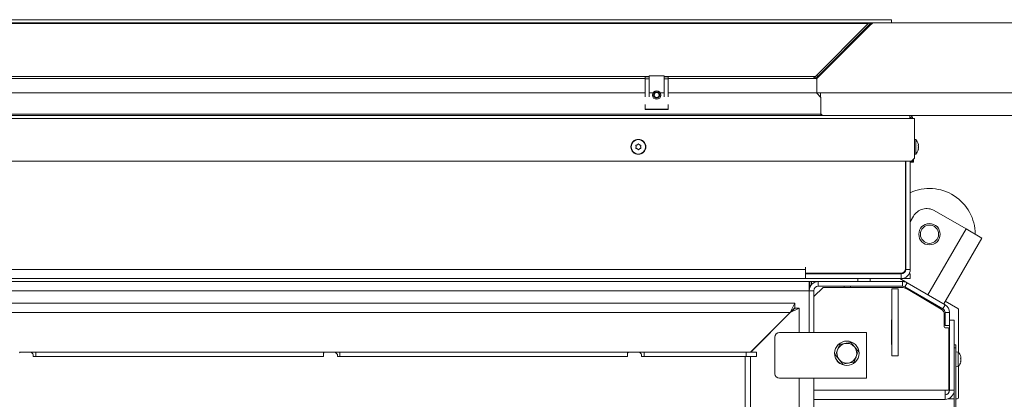
# Model space of a CAD drawing. Extents: x -4296 to -477, y 1710 to 4739.
# Drawn here: x -2875 to -2229, y 2618 to 2868 of the extents above; entities that cross this region are included whole.
import ezdxf

# ---------------------------------------------------------------- set-up
doc = ezdxf.new("R2010")
doc.units = 0
doc.header["$LTSCALE"] = 5
doc.layers.add('LAYER12', color=30, linetype='Continuous')
doc.layers.add('SLD-0', color=7, linetype='Continuous')
doc.styles.add('STANDARD-BrunnerGroßer Text', font='arial.ttf')
doc.dimstyles.new('STANDARD-Brunner-IIGroßer Text', dxfattribs={"dimscale": 5, "dimtxt": 8, "dimasz": 5, "dimexe": 3.175, "dimexo": 0, "dimgap": 0.762, "dimtad": 1, "dimdec": 0, "dimrnd": 1e-08, "dimtxsty": 'STANDARD-BrunnerGroßer Text', "dimblk": 'Filled-1', "dimcen": 0.09, "dimdle": 10, "dimclrd": 7, "dimclre": 7, "dimclrt": 7, "dimadec": 1, "dimazin": 2, "dimtfac": 0.666667, "dimtdec": 0, "dimtmove": 0, "dimatfit": 3, "dimldrblk": 'Filled-1', "dimfxl": 1, "dimtolj": 1, "dimlwd": 15, "dimlwe": 15, "dimarcsym": 0})

# ---------------------------------------------------------------- blocks, each defined once
blk = doc.blocks.new('Filled-1')
at = {"color": 0}
for p, q in [((0, 0), (-1, 0.167)), ((-1, 0.167), (-1, -0.167)), ((-1, 0), (0, 0)), ((-1, -0.167), (0, 0))]:
    blk.add_line(p, q, dxfattribs=at)
at = {"color": 0, "flags": 128}
blk.add_lwpolyline([(-1, -0.167), (0, 0), (-1, 0.167), (-1, -0.167)], dxfattribs=at)
at = {"color": 0}
blk.add_solid([(-1, -0.167), (0, 0), (-1, 0.167), (-1, -0.167)], dxfattribs=at)
blk = doc.blocks.new('*D47')
at = {"layer": 'Defpoints', "color": 0}
for p in [(-2303.12, 2865.63), (-2303.12, 2092.63), (-1907.04, 2092.63)]:
    blk.add_point(p, dxfattribs=at)
at = {"layer": 'LAYER12', "color": 7, "lineweight": 15}
for p, q in [((-2303.12, 2865.63), (-1891.16, 2865.63)), ((-1907.04, 2840.63), (-1907.04, 2117.63)), ((-2303.12, 2092.63), (-1891.16, 2092.63))]:
    blk.add_line(p, q, dxfattribs=at)
at = {"layer": 'LAYER12', "color": 7, "lineweight": 15, "xscale": 25, "yscale": 25, "zscale": 25}
for p, rotation in [((-1907.04, 2865.63), 90), ((-1907.04, 2092.63), 270)]:
    blk.add_blockref('Filled-1', p, dxfattribs=dict(at, rotation=rotation))
at = {"layer": 'LAYER12', "color": 7, "lineweight": 15, "insert": (-1951.72, 2482.32), "char_height": 40, "attachment_point": 2, "rotation": 90, "style": 'STANDARD-BrunnerGroßer Text'}
blk.add_mtext('\\A1;773', dxfattribs=at)
blk = doc.blocks.new('*D50')
at = {"layer": 'Defpoints', "color": 0}
for p in [(-2291.1, 2804.63), (-2292.8, 2153.63), (-2053.97, 2153.63)]:
    blk.add_point(p, dxfattribs=at)
at = {"layer": 'SLD-0', "color": 7, "lineweight": 15}
for p, q in [((-2291.1, 2804.63), (-2038.09, 2804.63)), ((-2053.97, 2779.63), (-2053.97, 2178.63)), ((-2292.8, 2153.63), (-2038.09, 2153.63))]:
    blk.add_line(p, q, dxfattribs=at)
at = {"layer": 'SLD-0', "color": 7, "lineweight": 15, "xscale": 25, "yscale": 25, "zscale": 25}
for p, rotation in [((-2053.97, 2804.63), 90), ((-2053.97, 2153.63), 270)]:
    blk.add_blockref('Filled-1', p, dxfattribs=dict(at, rotation=rotation))
at = {"layer": 'SLD-0', "color": 7, "lineweight": 15, "insert": (-2098.62, 2481.64), "char_height": 40, "attachment_point": 2, "rotation": 90, "style": 'STANDARD-BrunnerGroßer Text'}
blk.add_mtext('\\A1;651', dxfattribs=at)
blk = doc.blocks.new('*D78')
at = {"color": 7, "lineweight": 15}
for p, q in [((-2349.6, 2819.63), (-1963.9, 2819.63)), ((-1979.78, 2794.63), (-1979.78, 2163.63)), ((-2349.6, 2138.63), (-1963.9, 2138.63))]:
    blk.add_line(p, q, dxfattribs=at)
at = {"layer": 'Defpoints', "color": 0}
for p in [(-2349.6, 2819.63), (-2349.6, 2138.63), (-1979.78, 2138.63)]:
    blk.add_point(p, dxfattribs=at)
at = {"color": 7, "lineweight": 15, "xscale": 25, "yscale": 25, "zscale": 25}
for p, rotation in [((-1979.78, 2819.63), 90), ((-1979.78, 2138.63), 270)]:
    blk.add_blockref('Filled-1', p, dxfattribs=dict(at, rotation=rotation))
at = {"color": 7, "lineweight": 15, "insert": (-2004.01, 2480.12), "char_height": 40, "attachment_point": 5, "rotation": 90, "style": 'STANDARD-BrunnerGroßer Text'}
blk.add_mtext('\\A1;681', dxfattribs=at)

msp = doc.modelspace()

# ---------------------------------------------------------------- linework, layer by layer
at = {"color": 30, "linetype": 'Continuous', "lineweight": 15}
for p, q in [((-2303.15, 2867.63), (-2303.12, 2867.63)), ((-2303.12, 2865.63), (-2303.12, 2867.63)), ((-2316.88, 2865.05), (-2351.51, 2830.41)), ((-2316.88, 2865.05), (-2317.12, 2865.29)), ((-2316.88, 2865.05), (-2315.46, 2865.63)), ((-2303.15, 2865.63), (-2303.12, 2865.63)), ((-2352.06, 2829.41), (-2354.01, 2829.83)), ((-2352.1, 2828.99), (-2352.63, 2828.99)), ((-2351.51, 2830.41), (-2352.24, 2831.13)), ((-2352.1, 2819.33), (-2352.1, 2828.99))]:
    msp.add_line(p, q, dxfattribs=at)
at = {"color": 7, "linetype": 'Continuous', "lineweight": 15}
for p, q in [((-2464.6, 2830.15), (-2462.1, 2830.15)), ((-2464.6, 2828.87), (-2464.6, 2830.15)), ((-2464.6, 2828.87), (-2462.1, 2828.87)), ((-2464.6, 2816.94), (-2464.6, 2828.87)), ((-2462.1, 2828.87), (-2462.1, 2830.15)), ((-2462, 2830.02), (-2462.1, 2830.02)), ((-2462.1, 2816.94), (-2462.1, 2828.87)), ((-2462, 2830.65), (-2462, 2819.63)), ((-2452.2, 2830.65), (-2462, 2830.65)), ((-2452.2, 2819.63), (-2452.2, 2830.65)), ((-2452.1, 2830.02), (-2452.2, 2830.02)), ((-2452.1, 2830.15), (-2449.6, 2830.15)), ((-2452.1, 2830.15), (-2452.1, 2828.87)), ((-2449.6, 2828.87), (-2452.1, 2828.87)), ((-2452.1, 2828.87), (-2452.1, 2816.94)), ((-2449.6, 2830.15), (-2449.6, 2828.87)), ((-2449.6, 2828.87), (-2449.6, 2816.94)), ((-2974.6, 2819.63), (-2464.6, 2819.63)), ((-2462.1, 2819.63), (-2459.48, 2819.63)), ((-2454.72, 2819.63), (-2452.1, 2819.63)), ((-2449.6, 2819.63), (-2352.4, 2819.63)), ((-2349.4, 2816.63), (-2352.4, 2819.63)), ((-2351.6, 2819.63), (-2349.6, 2819.63)), ((-2351.6, 2818.83), (-2351.6, 2819.63)), ((-2349.6, 2819.63), (-2349.6, 2817.63)), ((-2349.6, 2816.83), (-2349.6, 2817.63)), ((-2349.4, 2816.63), (-2349.4, 2805.63)), ((-2464.6, 2808.81), (-2464.6, 2811.98)), ((-2464.6, 2808.81), (-2449.6, 2808.81)), ((-2464.6, 2808.81), (-2464.6, 2808.69)), ((-2464.6, 2808.69), (-2449.6, 2808.69)), ((-2449.6, 2811.98), (-2449.6, 2808.81)), ((-2449.6, 2808.69), (-2449.6, 2808.81)), ((-4073.1, 2804.63), (-2291.1, 2804.63)), ((-2291.1, 2802.63), (-4073.1, 2802.63)), ((-2349.4, 2805.63), (-4014.8, 2805.63)), ((-2349.4, 2804.63), (-2349.4, 2805.63)), ((-2291.1, 2804.63), (-2291.1, 2802.63)), ((-2288.1, 2802.63), (-2291.1, 2802.63)), ((-2288.1, 2802.63), (-2288.1, 2776.63)), ((-2470.6, 2784.13), (-2470.6, 2784.13)), ((-2469.85, 2785.43), (-2469.85, 2785.43)), ((-2469.85, 2782.83), (-2469.85, 2782.83)), ((-2468.35, 2785.43), (-2468.35, 2785.43)), ((-2468.35, 2782.83), (-2468.35, 2782.83)), ((-2467.6, 2784.13), (-2467.6, 2784.13)), ((-2287.17, 2788.89), (-2288.1, 2788.97)), ((-2287.17, 2779.37), (-2287.17, 2788.89)), ((-2285.46, 2785.43), (-2285.46, 2785.43)), ((-2285.46, 2784.13), (-2285.46, 2784.13)), ((-2285.46, 2782.83), (-2285.46, 2782.83)), ((-2290.1, 2774.63), (-2288.1, 2776.63)), ((-2288.1, 2779.29), (-2287.17, 2779.37)), ((-2285.55, 2782.29), (-2285.56, 2782.25)), ((-2290.1, 2774.63), (-4074.1, 2774.63)), ((-2293.85, 2774.63), (-2293.85, 2704.13)), ((-2293.8, 2774.63), (-2293.8, 2703.63)), ((-2290.8, 2774.63), (-2290.8, 2703.63)), ((-2288.8, 2774.13), (-2290.8, 2774.13)), ((-2289.1, 2774.63), (-2290.1, 2774.63)), ((-2289.1, 2775.63), (-2289.1, 2774.63)), ((-2288.8, 2775.93), (-2288.8, 2774.13)), ((-2290.8, 2734.96), (-2288.7, 2738.59)), ((-2254.26, 2730.25), (-2275.04, 2742.25)), ((-2279.26, 2686.95), (-2254.26, 2730.25)), ((-2243.87, 2724.25), (-2254.26, 2730.25)), ((-2268.87, 2680.95), (-2243.87, 2724.25)), ((-4004.6, 2703.63), (-2359.6, 2703.63)), ((-2359.5, 2705.13), (-2359.6, 2705.13)), ((-2359.6, 2705.13), (-2359.6, 2703.63)), ((-2359.6, 2703.63), (-2359.6, 2700.63)), ((-2359.6, 2700.63), (-2359.6, 2697.63)), ((-2296.8, 2700.63), (-2359.6, 2700.63)), ((-2359.5, 2701.13), (-2359.5, 2705.13)), ((-2296.85, 2701.13), (-2359.5, 2701.13)), ((-2358.3, 2700.63), (-2358.55, 2701.13)), ((-2350.3, 2700.63), (-2350.3, 2701.13)), ((-2344.3, 2700.63), (-2344.3, 2701.13)), ((-2337.06, 2701.13), (-2337.1, 2700.63)), ((-2327.1, 2700.63), (-2327.14, 2701.13)), ((-2296.8, 2700.63), (-2296.8, 2697.63)), ((-2293.8, 2703.63), (-2290.8, 2703.63)), ((-2291.6, 2700.63), (-2290.8, 2700.63)), ((-2290.8, 2700.63), (-2290.8, 2697.63)), ((-4007.1, 2695.63), (-2357.1, 2695.63)), ((-2359.6, 2697.63), (-4004.6, 2697.63)), ((-2296.8, 2697.63), (-2359.6, 2697.63)), ((-2357.1, 2695.63), (-2357.1, 2689.63)), ((-2357.1, 2695.63), (-2356.6, 2695.63)), ((-2356.6, 2692.63), (-2357.1, 2692.63)), ((-2356.85, 2692.63), (-2356.85, 2691.35)), ((-2356.6, 2695.63), (-2356.6, 2692.63)), ((-2356.6, 2695.63), (-2356.1, 2695.63)), ((-2356.6, 2692.63), (-2356.3, 2692.63)), ((-2356.1, 2695.63), (-2355.6, 2695.63)), ((-2351.1, 2695.63), (-2355.6, 2695.63)), ((-2355.6, 2695.63), (-2355.6, 2693.6)), ((-2351.1, 2692.63), (-2351.1, 2695.63)), ((-2351.1, 2695.63), (-2295.91, 2695.63)), ((-2351.1, 2692.63), (-2295.91, 2692.63)), ((-2334.2, 2692.63), (-2334.2, 2691.83)), ((-2330, 2691.83), (-2330, 2692.63)), ((-2325.1, 2695.63), (-2325.1, 2697.63)), ((-2317.1, 2695.63), (-2317.1, 2697.63)), ((-2292.91, 2694.83), (-2297.76, 2697.63)), ((-2296.8, 2697.63), (-2290.8, 2697.63)), ((-2295.91, 2695.63), (-2295.91, 2692.63)), ((-2295.91, 2695.63), (-2294.3, 2695.63)), ((-2294.41, 2692.23), (-2292.91, 2694.83)), ((-2292.91, 2694.83), (-2268, 2680.45)), ((-4007.1, 2689.63), (-2357.1, 2689.63)), ((-2357.1, 2689.63), (-2357.1, 2662.18)), ((-2357.1, 2689.63), (-2354.1, 2689.63)), ((-2354.1, 2689.63), (-2354.1, 2662.18)), ((-2354, 2685.83), (-2348, 2691.83)), ((-2354, 2685.83), (-2354, 2662.18)), ((-2296.34, 2691.83), (-2348, 2691.83)), ((-2298.8, 2690.93), (-2302.8, 2690.93)), ((-2302.8, 2690.93), (-2302.8, 2646.93)), ((-2298.8, 2690.93), (-2298.8, 2646.93)), ((-2294.41, 2692.23), (-2269.5, 2677.85)), ((-2270.46, 2677.49), (-2293.29, 2691)), ((-3997.6, 2681.38), (-2366.6, 2681.38)), ((-2366.6, 2681.38), (-2369.6, 2675.38)), ((-2366.6, 2678.38), (-2366.6, 2681.38)), ((-2268, 2680.45), (-2269.5, 2677.85)), ((-2267.86, 2682.69), (-2259.6, 2677.92)), ((-2369.6, 2675.38), (-3994.6, 2675.38)), ((-2369.6, 2675.38), (-2395.6, 2649.38)), ((-2395.46, 2649.38), (-2369.56, 2675.28)), ((-2366.6, 2678.38), (-2369.6, 2675.38)), ((-2369.56, 2675.28), (-2363.56, 2678.28)), ((-2369.56, 2675.28), (-2366.56, 2678.28)), ((-2366.56, 2678.28), (-2363.56, 2678.28)), ((-2363.56, 2678.28), (-2363.56, 2662.18)), ((-2268.5, 2665.83), (-2268.5, 2674.05)), ((-2268, 2675.25), (-2265, 2675.25)), ((-2268, 2675.25), (-2268, 2666.72)), ((-2265, 2675.25), (-2265, 2666.72)), ((-2259.1, 2677.05), (-2259.1, 2649.09)), ((-2303.2, 2654.43), (-2303.2, 2670.43)), ((-2303.2, 2670.43), (-2302.8, 2670.43)), ((-2268, 2666.72), (-2265, 2666.72)), ((-2265, 2670.33), (-2262, 2670.33)), ((-2265, 2624.33), (-2265, 2666.72)), ((-2262, 2624.33), (-2262, 2670.33)), ((-2326.56, 2662.18), (-2376.56, 2662.18)), ((-2326.56, 2662.18), (-2319.56, 2662.18)), ((-2319.56, 2662.18), (-2319.56, 2632.18)), ((-2266, 2665.33), (-2268, 2665.33)), ((-2265.5, 2664.83), (-2265.5, 2624.33)), ((-2379.56, 2659.18), (-2379.56, 2635.18)), ((-2329.84, 2655.64), (-2327.43, 2652.77)), ((-2302.8, 2654.43), (-2303.2, 2654.43)), ((-2262, 2654.13), (-2261, 2654.13)), ((-2261, 2654.13), (-2261, 2652.13)), ((-2875.01, 2649.38), (-2874.13, 2649.38)), ((-2874.78, 2649.09), (-2875.01, 2648.83)), ((-2874.78, 2649.09), (-2875.01, 2649.09)), ((-2867.63, 2649.38), (-2874.13, 2649.38)), ((-2866.76, 2649.38), (-2867.63, 2649.38)), ((-2866.17, 2648.17), (-2866.99, 2649.09)), ((-2866.76, 2648.83), (-2866.76, 2649.38)), ((-2864.14, 2649.38), (-2866.76, 2649.38)), ((-2865.9, 2646.38), (-2865.9, 2647.47)), ((-2864.14, 2646.38), (-2864.14, 2649.38)), ((-2675.63, 2649.38), (-2864.14, 2649.38)), ((-2675.63, 2649.38), (-2675.63, 2646.38)), ((-2675.06, 2649.38), (-2675.63, 2648.75)), ((-2675.63, 2649.38), (-2675.06, 2649.38)), ((-2667.81, 2649.38), (-2675.06, 2649.38)), ((-2667.37, 2649.38), (-2667.81, 2649.38)), ((-2666.45, 2647.88), (-2667.81, 2649.38)), ((-2667.37, 2648.9), (-2667.37, 2649.38)), ((-2664.75, 2649.38), (-2667.37, 2649.38)), ((-2666.45, 2646.38), (-2666.45, 2647.88)), ((-2664.75, 2646.38), (-2664.75, 2649.38)), ((-2476.24, 2649.38), (-2664.75, 2649.38)), ((-2476.24, 2649.38), (-2476.24, 2646.38)), ((-2476.24, 2649.38), (-2475.23, 2649.38)), ((-2475.87, 2649.09), (-2476.24, 2648.68)), ((-2475.87, 2649.09), (-2476.24, 2649.09)), ((-2468.73, 2649.38), (-2475.23, 2649.38)), ((-2467.98, 2649.38), (-2468.73, 2649.38)), ((-2467.26, 2648.17), (-2468.09, 2649.09)), ((-2467.98, 2648.97), (-2467.98, 2649.38)), ((-2465.36, 2649.38), (-2467.98, 2649.38)), ((-2467, 2646.38), (-2467, 2647.47)), ((-2465.36, 2646.38), (-2465.36, 2649.38)), ((-2398.41, 2649.38), (-2465.36, 2649.38)), ((-2398.41, 2646.38), (-2398.41, 2649.38)), ((-2398.41, 2649.38), (-2391.6, 2649.38)), ((-2391.6, 2649.38), (-2391.6, 2646.38)), ((-2339.79, 2647.27), (-2338.51, 2650.8)), ((-2325.01, 2649.89), (-2326.29, 2646.37)), ((-2261, 2652.13), (-2262, 2652.13)), ((-2262, 2510.13), (-2262, 2652.13)), ((-2261, 2510.13), (-2261, 2652.13)), ((-2259.37, 2649.39), (-2261, 2649.53)), ((-2259.37, 2639.87), (-2259.37, 2649.39)), ((-2865.9, 2646.38), (-2865.43, 2646.38)), ((-2864.14, 2646.38), (-2865.43, 2646.38)), ((-2675.63, 2646.38), (-2864.14, 2646.38)), ((-2666.45, 2646.38), (-2666.04, 2646.38)), ((-2664.75, 2646.38), (-2666.04, 2646.38)), ((-2476.24, 2646.38), (-2664.75, 2646.38)), ((-2467, 2646.38), (-2466.65, 2646.38)), ((-2465.36, 2646.38), (-2466.65, 2646.38)), ((-2398.41, 2646.38), (-2465.36, 2646.38)), ((-2399.02, 2646.38), (-2399.02, 2314.88)), ((-2391.6, 2646.38), (-2398.41, 2646.38)), ((-2395.56, 2646.38), (-2395.56, 2314.88)), ((-2334.96, 2641.53), (-2337.38, 2644.4)), ((-2298.8, 2646.93), (-2302.8, 2646.93)), ((-2265, 2646.73), (-2265.5, 2646.73)), ((-2265.5, 2642.53), (-2265, 2642.53)), ((-2257.7, 2643.28), (-2257.77, 2643.28)), ((-2257.76, 2646.46), (-2257.75, 2646.46)), ((-2257.76, 2643.26), (-2257.75, 2643.26)), ((-2257.74, 2643.53), (-2257.66, 2643.53)), ((-2257.74, 2643.53), (-2257.66, 2643.53)), ((-2257.66, 2646.07), (-2257.66, 2646.07)), ((-2257.66, 2645.73), (-2257.66, 2645.73)), ((-2257.66, 2644.97), (-2257.66, 2644.97)), ((-2257.66, 2644.3), (-2257.66, 2644.3)), ((-2257.66, 2643.53), (-2257.66, 2643.53)), ((-2257.66, 2643.2), (-2257.66, 2643.2)), ((-2261, 2639.73), (-2259.37, 2639.87)), ((-2259.1, 2640.18), (-2259.1, 2619.63)), ((-2376.56, 2632.18), (-2326.56, 2632.18)), ((-2363.56, 2632.18), (-2363.56, 2324.08)), ((-2354.1, 2632.18), (-2354.1, 2324.08)), ((-2354, 2632.18), (-2354, 2624.33)), ((-2319.56, 2632.18), (-2326.56, 2632.18)), ((-2354.1, 2621.33), (-2354, 2621.33)), ((-2268, 2624.33), (-2354, 2624.33)), ((-2354, 2624.33), (-2354, 2618.33)), ((-2265.5, 2624.33), (-2268, 2624.33)), ((-2268, 2618.33), (-2268, 2624.33)), ((-2265, 2624.33), (-2262, 2624.33)), ((-2354.1, 2618.33), (-2354, 2618.33)), ((-2354, 2618.33), (-2268, 2618.33)), ((-2266.13, 2618.63), (-2262, 2618.63)), ((-2261, 2618.63), (-2260.1, 2618.63))]:
    msp.add_line(p, q, dxfattribs=at)
at = {"color": 8, "linetype": 'Continuous', "lineweight": 15}
msp.add_line((-2349.6, 2817.63), (-2350.4, 2817.63), dxfattribs=at)
at = {"color": 7, "linetype": 'Continuous', "lineweight": 15, "flags": 128}
msp.add_lwpolyline([(-2293.85, 2770.88), (-2293.84, 2770.82), (-2293.8, 2770.43)], dxfattribs=at)
at = {"color": 7, "linetype": 'Continuous', "lineweight": 15}
for centre, radius in [((-2457.1, 2818.15), 2.8), ((-2457.1, 2818.15), 2.07), ((-2457.1, 2818.15), 1.6), ((-2469.1, 2784.13), 4.9), ((-2469.1, 2784.13), 4.76), ((-2278.21, 2726.76), 7), ((-2278.21, 2726.76), 6), ((-2332.4, 2648.58), 8)]:
    msp.add_circle(centre, radius, dxfattribs=at)
at = {"color": 30, "linetype": 'Continuous', "lineweight": 15}
for radius, start, end in [(4, 172.86776, 176.19228), (2, 167.96207, 180)]:
    msp.add_arc((-2350.1, 2828.99), radius, start, end, dxfattribs=at)
at = {"color": 7, "linetype": 'Continuous', "lineweight": 15}
for centre, radius, start, end in [((-2347.6, 2806.63), 2, 205.84193, 270), ((-2291.1, 2802.63), 2, 0, 90), ((-2291.1, 2802.63), 1, 0, 90), ((-2292.3, 2784.13), 7, 15.99146, 42.80935), ((-2292.3, 2784.13), 7, 317.19065, 343.99511), ((-2278.21, 2726.76), 30, 0, 114.80763), ((-2280.04, 2733.59), 10, 60, 150), ((-2295.8, 2707.46), 2, 347.16143, 0), ((-2353.1, 2703.63), 3, 236.44269, 270), ((-2300.63, 2702.63), 2, 270, 311.40962), ((-2296.85, 2704.13), 3, 270, 0), ((-2296.8, 2703.63), 3, 270, 0), ((-2296.8, 2703.63), 6, 270, 0), ((-2351.1, 2689.63), 6, 90, 180), ((-2351.1, 2689.63), 3, 90, 180), ((-2295.91, 2689.63), 6, 60, 90), ((-2295.91, 2689.63), 3, 60, 90), ((-2296.34, 2685.83), 6, 59.39131, 90), ((-2271, 2675.25), 6, 0, 60), ((-2272.5, 2674.05), 4, 0, 59.39131), ((-2271, 2675.25), 3, 0, 60), ((-2260.1, 2677.05), 1, 0, 60), ((-2376.56, 2659.18), 3, 90, 180), ((-2268, 2665.83), 0.5, 180, 270), ((-2266, 2664.83), 0.5, 0, 90), ((-2332.4, 2648.58), 6.5, 100.06388, 160.06388), ((-2332.4, 2648.58), 6.5, 40.06388, 100.06388), ((-2874.13, 2648.52), 0.866, 90.56326, 138.56077), ((-2867.64, 2648.52), 0.866, 41.43923, 89.43674), ((-2866.95, 2647.48), 1.05, 359.58045, 41.57232), ((-2475.22, 2648.52), 0.866, 90.56326, 138.56077), ((-2468.74, 2648.52), 0.866, 41.43923, 89.43674), ((-2468.05, 2647.48), 1.05, 359.58045, 41.57232), ((-2332.4, 2648.58), 6.5, 160.06388, 220.06388), ((-2332.4, 2648.58), 6.5, 340.06388, 40.06388), ((-2264.5, 2644.63), 7, 13.54961, 42.80935), ((-2334.56, 2646.18), 5, 200.4097, 255.69137), ((-2332.4, 2648.58), 6.5, 220.06388, 280.06388), ((-2332.4, 2648.58), 6.5, 280.06388, 340.06388), ((-2264.5, 2644.63), 7, 317.19065, 346.40659), ((-2376.56, 2635.18), 3, 180, 270), ((-2268, 2624.33), 3, 270, 0), ((-2268, 2624.33), 6, 270, 0), ((-2260.1, 2619.63), 1, 270, 0)]:
    msp.add_arc(centre, radius, start, end, dxfattribs=at)
at = {"color": 30, "linetype": 'Continuous', "lineweight": 15}
msp.add_open_spline([(-2352.06, 2829.41), (-2352, 2829.6), (-2351.89, 2829.97), (-2351.64, 2830.26), (-2351.51, 2830.41)], degree=3, dxfattribs=at)
at = {"color": 7, "linetype": 'Continuous', "lineweight": 15}
for points, knots in [([(-2470.78, 2784.91), (-2470.78, 2784.93), (-2470.8, 2784.97), (-2470.8, 2785.04), (-2470.77, 2785.1), (-2470.73, 2785.15), (-2470.67, 2785.19), (-2470.63, 2785.19), (-2470.61, 2785.19)], [0, 0, 0, 0, 0.173602, 0.347939, 0.518483, 0.685896, 0.853576, 1, 1, 1, 1]), ([(-2470.61, 2783.07), (-2470.62, 2783.07), (-2470.64, 2783.07), (-2470.68, 2783.08), (-2470.71, 2783.1), (-2470.73, 2783.12), (-2470.76, 2783.15), (-2470.77, 2783.17), (-2470.79, 2783.2), (-2470.79, 2783.24), (-2470.8, 2783.27), (-2470.79, 2783.3), (-2470.79, 2783.33), (-2470.78, 2783.35), (-2470.78, 2783.35)], [0, 0, 0, 0, 0.085627, 0.173667, 0.259563, 0.348058, 0.432089, 0.51865, 0.601173, 0.686085, 0.768772, 0.853766, 0.926161, 1, 1, 1, 1]), ([(-2470.6, 2784.13), (-2470.6, 2784.22), (-2470.61, 2784.41), (-2470.68, 2784.67), (-2470.74, 2784.83), (-2470.78, 2784.91)], [0, 0, 0, 0, 0.339274, 0.688649, 1, 1, 1, 1]), ([(-2470.78, 2783.35), (-2470.74, 2783.44), (-2470.67, 2783.61), (-2470.61, 2783.87), (-2470.6, 2784.05), (-2470.6, 2784.13)], [0, 0, 0, 0, 0.339565, 0.688725, 1, 1, 1, 1]), ([(-2470.61, 2785.19), (-2470.52, 2785.21), (-2470.34, 2785.23), (-2470.08, 2785.31), (-2469.93, 2785.39), (-2469.85, 2785.43)], [0, 0, 0, 0, 0.339577, 0.688751, 1, 1, 1, 1]), ([(-2469.85, 2782.83), (-2469.93, 2782.87), (-2470.1, 2782.96), (-2470.36, 2783.04), (-2470.53, 2783.06), (-2470.61, 2783.07)], [0, 0, 0, 0, 0.339256, 0.68861, 1, 1, 1, 1]), ([(-2469.85, 2785.43), (-2469.77, 2785.48), (-2469.62, 2785.58), (-2469.42, 2785.77), (-2469.32, 2785.91), (-2469.27, 2785.97)], [0, 0, 0, 0, 0.339256, 0.688611, 1, 1, 1, 1]), ([(-2469.27, 2782.29), (-2469.32, 2782.36), (-2469.43, 2782.51), (-2469.63, 2782.69), (-2469.78, 2782.79), (-2469.85, 2782.83)], [0, 0, 0, 0, 0.339552, 0.688699, 1, 1, 1, 1]), ([(-2469.27, 2785.97), (-2469.25, 2785.99), (-2469.22, 2786.02), (-2469.16, 2786.05), (-2469.09, 2786.06), (-2469.03, 2786.05), (-2468.97, 2786.02), (-2468.95, 2785.99), (-2468.94, 2785.97)], [0, 0, 0, 0, 0.173551, 0.347889, 0.518434, 0.685848, 0.853527, 1, 1, 1, 1]), ([(-2468.94, 2785.97), (-2468.88, 2785.9), (-2468.77, 2785.75), (-2468.57, 2785.57), (-2468.42, 2785.48), (-2468.35, 2785.43)], [0, 0, 0, 0, 0.3395524, 0.6886993, 1, 1, 1, 1]), ([(-2468.35, 2782.83), (-2468.43, 2782.78), (-2468.58, 2782.68), (-2468.78, 2782.5), (-2468.89, 2782.36), (-2468.94, 2782.29)], [0, 0, 0, 0, 0.3392563, 0.6886114, 1, 1, 1, 1]), ([(-2468.35, 2785.43), (-2468.27, 2785.39), (-2468.1, 2785.3), (-2467.85, 2785.23), (-2467.67, 2785.2), (-2467.59, 2785.19)], [0, 0, 0, 0, 0.339256, 0.68861, 1, 1, 1, 1]), ([(-2467.59, 2783.07), (-2467.68, 2783.06), (-2467.86, 2783.04), (-2468.12, 2782.95), (-2468.28, 2782.87), (-2468.35, 2782.83)], [0, 0, 0, 0, 0.339577, 0.688751, 1, 1, 1, 1]), ([(-2467.42, 2784.91), (-2467.46, 2784.83), (-2467.53, 2784.66), (-2467.59, 2784.39), (-2467.6, 2784.22), (-2467.6, 2784.13)], [0, 0, 0, 0, 0.339565, 0.688725, 1, 1, 1, 1]), ([(-2467.6, 2784.13), (-2467.6, 2784.04), (-2467.59, 2783.85), (-2467.53, 2783.59), (-2467.46, 2783.43), (-2467.42, 2783.35)], [0, 0, 0, 0, 0.339274, 0.688649, 1, 1, 1, 1]), ([(-2467.59, 2785.19), (-2467.57, 2785.19), (-2467.52, 2785.18), (-2467.47, 2785.14), (-2467.42, 2785.09), (-2467.4, 2785.03), (-2467.4, 2784.96), (-2467.42, 2784.93), (-2467.42, 2784.91)], [0, 0, 0, 0, 0.173655, 0.347991, 0.518533, 0.685946, 0.853626, 1, 1, 1, 1]), ([(-2467.42, 2783.35), (-2467.42, 2783.33), (-2467.4, 2783.29), (-2467.41, 2783.22), (-2467.43, 2783.16), (-2467.48, 2783.11), (-2467.53, 2783.08), (-2467.57, 2783.07), (-2467.59, 2783.07)], [0, 0, 0, 0, 0.173602, 0.347939, 0.518483, 0.685896, 0.853576, 1, 1, 1, 1]), ([(-2285.55, 2785.97), (-2285.55, 2785.99), (-2285.56, 2786.02), (-2285.57, 2786.05), (-2285.57, 2786.06), (-2285.57, 2786.06)], [0, 0, 0, 0, 0.3467698, 0.6951141, 1, 1, 1, 1]), ([(-2285.55, 2784.91), (-2285.55, 2784.93), (-2285.56, 2784.97), (-2285.57, 2785.04), (-2285.57, 2785.1), (-2285.57, 2785.15), (-2285.56, 2785.19), (-2285.55, 2785.19), (-2285.55, 2785.19)], [0, 0, 0, 0, 0.173602, 0.347939, 0.518483, 0.685896, 0.853576, 1, 1, 1, 1]), ([(-2285.55, 2783.07), (-2285.55, 2783.07), (-2285.56, 2783.08), (-2285.57, 2783.12), (-2285.57, 2783.17), (-2285.57, 2783.24), (-2285.56, 2783.3), (-2285.55, 2783.34), (-2285.55, 2783.35)], [0, 0, 0, 0, 0.1736553, 0.3479906, 0.518533, 0.6859457, 0.8536264, 1, 1, 1, 1]), ([(-2285.56, 2786.02), (-2285.56, 2786.02), (-2285.56, 2786.01), (-2285.55, 2785.99), (-2285.55, 2785.97)], [0, 0, 0, 0, 0.122682, 1, 1, 1, 1]), ([(-2285.46, 2785.43), (-2285.47, 2785.48), (-2285.47, 2785.58), (-2285.5, 2785.77), (-2285.53, 2785.91), (-2285.55, 2785.97)], [0, 0, 0, 0, 0.3392563, 0.6886114, 1, 1, 1, 1]), ([(-2285.55, 2785.19), (-2285.53, 2785.21), (-2285.5, 2785.23), (-2285.47, 2785.31), (-2285.46, 2785.39), (-2285.46, 2785.43)], [0, 0, 0, 0, 0.339577, 0.688751, 1, 1, 1, 1]), ([(-2285.46, 2784.13), (-2285.47, 2784.22), (-2285.47, 2784.41), (-2285.5, 2784.67), (-2285.53, 2784.83), (-2285.55, 2784.91)], [0, 0, 0, 0, 0.339274, 0.688649, 1, 1, 1, 1]), ([(-2285.55, 2783.35), (-2285.53, 2783.44), (-2285.5, 2783.61), (-2285.47, 2783.87), (-2285.46, 2784.05), (-2285.46, 2784.13)], [0, 0, 0, 0, 0.339565, 0.688725, 1, 1, 1, 1]), ([(-2285.46, 2782.83), (-2285.47, 2782.87), (-2285.47, 2782.96), (-2285.5, 2783.04), (-2285.53, 2783.06), (-2285.55, 2783.07)], [0, 0, 0, 0, 0.339256, 0.68861, 1, 1, 1, 1]), ([(-2285.55, 2782.29), (-2285.53, 2782.36), (-2285.5, 2782.51), (-2285.47, 2782.69), (-2285.46, 2782.79), (-2285.46, 2782.83)], [0, 0, 0, 0, 0.3395524, 0.6886993, 1, 1, 1, 1]), ([(-2468.94, 2782.29), (-2468.95, 2782.27), (-2468.98, 2782.24), (-2469.04, 2782.21), (-2469.11, 2782.2), (-2469.17, 2782.21), (-2469.23, 2782.25), (-2469.25, 2782.28), (-2469.27, 2782.29)], [0, 0, 0, 0, 0.173551, 0.347889, 0.518434, 0.685848, 0.853527, 1, 1, 1, 1]), ([(-2285.57, 2782.21), (-2285.57, 2782.2), (-2285.57, 2782.2), (-2285.57, 2782.22), (-2285.56, 2782.25), (-2285.55, 2782.28), (-2285.55, 2782.29)], [0, 0, 0, 0, 0.032186, 0.368641, 0.70563, 1, 1, 1, 1]), ([(-2338.51, 2650.8), (-2338.48, 2650.88), (-2338.05, 2652.07), (-2337.63, 2653.24), (-2337.23, 2654.33)], [0, 0, 0, 0, 0.070215, 1, 1, 1, 1]), ([(-2337.23, 2654.33), (-2336.3, 2654.49), (-2335.08, 2654.71), (-2333.83, 2654.93), (-2333.54, 2654.98)], [0, 0, 0, 0, 0.764304, 1, 1, 1, 1]), ([(-2333.54, 2654.98), (-2332.56, 2655.16), (-2331.3, 2655.38), (-2330.1, 2655.59), (-2329.84, 2655.64)], [0, 0, 0, 0, 0.7841057, 1, 1, 1, 1]), ([(-2337.38, 2644.4), (-2337.43, 2644.47), (-2338.25, 2645.44), (-2339.05, 2646.39), (-2339.79, 2647.27)], [0, 0, 0, 0, 0.070215, 1, 1, 1, 1]), ([(-2327.43, 2652.77), (-2327.37, 2652.7), (-2326.55, 2651.73), (-2325.75, 2650.78), (-2325.01, 2649.89)], [0, 0, 0, 0, 0.070215, 1, 1, 1, 1]), ([(-2331.26, 2642.18), (-2331.56, 2642.13), (-2332.81, 2641.91), (-2334.03, 2641.69), (-2334.96, 2641.53)], [0, 0, 0, 0, 0.2356956, 1, 1, 1, 1]), ([(-2327.57, 2642.84), (-2327.83, 2642.79), (-2329.03, 2642.58), (-2330.28, 2642.36), (-2331.26, 2642.18)], [0, 0, 0, 0, 0.2158943, 1, 1, 1, 1]), ([(-2326.29, 2646.37), (-2326.32, 2646.28), (-2326.75, 2645.09), (-2327.18, 2643.92), (-2327.57, 2642.84)], [0, 0, 0, 0, 0.070215, 1, 1, 1, 1]), ([(-2257.75, 2646.39), (-2257.75, 2646.4), (-2257.76, 2646.42), (-2257.76, 2646.45), (-2257.77, 2646.47), (-2257.77, 2646.49), (-2257.77, 2646.5), (-2257.77, 2646.51), (-2257.77, 2646.52), (-2257.77, 2646.51), (-2257.76, 2646.51), (-2257.76, 2646.5), (-2257.75, 2646.48), (-2257.75, 2646.47), (-2257.75, 2646.46)], [0, 0, 0, 0, 0.085627, 0.173667, 0.259563, 0.348058, 0.432089, 0.51865, 0.601173, 0.686085, 0.768772, 0.853766, 0.926161, 1, 1, 1, 1]), ([(-2257.75, 2645.01), (-2257.75, 2645.03), (-2257.76, 2645.07), (-2257.77, 2645.14), (-2257.77, 2645.2), (-2257.77, 2645.26), (-2257.76, 2645.31), (-2257.75, 2645.32), (-2257.75, 2645.33)], [0, 0, 0, 0, 0.173551, 0.347889, 0.518434, 0.685848, 0.853527, 1, 1, 1, 1]), ([(-2257.75, 2643.26), (-2257.75, 2643.26), (-2257.76, 2643.25), (-2257.77, 2643.28), (-2257.77, 2643.32), (-2257.77, 2643.38), (-2257.76, 2643.44), (-2257.75, 2643.48), (-2257.75, 2643.5)], [0, 0, 0, 0, 0.173602, 0.347939, 0.518483, 0.685896, 0.853576, 1, 1, 1, 1]), ([(-2257.75, 2646.46), (-2257.73, 2646.4), (-2257.7, 2646.29), (-2257.67, 2646.15), (-2257.66, 2646.09), (-2257.66, 2646.07)], [0, 0, 0, 0, 0.3395648, 0.6887252, 1, 1, 1, 1]), ([(-2257.66, 2645.73), (-2257.67, 2645.8), (-2257.67, 2645.93), (-2257.7, 2646.15), (-2257.73, 2646.31), (-2257.75, 2646.39)], [0, 0, 0, 0, 0.339256, 0.68861, 1, 1, 1, 1]), ([(-2257.75, 2645.33), (-2257.73, 2645.36), (-2257.7, 2645.42), (-2257.67, 2645.56), (-2257.66, 2645.68), (-2257.66, 2645.73)], [0, 0, 0, 0, 0.339552, 0.688699, 1, 1, 1, 1]), ([(-2257.66, 2644.3), (-2257.67, 2644.38), (-2257.67, 2644.56), (-2257.7, 2644.81), (-2257.73, 2644.95), (-2257.75, 2645.01)], [0, 0, 0, 0, 0.339256, 0.688611, 1, 1, 1, 1]), ([(-2257.75, 2643.5), (-2257.73, 2643.59), (-2257.7, 2643.77), (-2257.67, 2644.04), (-2257.66, 2644.21), (-2257.66, 2644.3)], [0, 0, 0, 0, 0.339577, 0.688751, 1, 1, 1, 1]), ([(-2257.66, 2643.2), (-2257.67, 2643.22), (-2257.67, 2643.27), (-2257.7, 2643.28), (-2257.73, 2643.27), (-2257.75, 2643.26)], [0, 0, 0, 0, 0.339274, 0.688649, 1, 1, 1, 1]), ([(-2257.7, 2645.45), (-2257.69, 2645.37), (-2257.67, 2645.21), (-2257.66, 2645.05), (-2257.66, 2644.97)], [0, 0, 0, 0, 0.48485, 1, 1, 1, 1]), ([(-2257.7, 2643.81), (-2257.69, 2643.77), (-2257.67, 2643.7), (-2257.66, 2643.59), (-2257.66, 2643.53)], [0, 0, 0, 0, 0.484761, 1, 1, 1, 1]), ([(-2257.7, 2642.99), (-2257.69, 2643.03), (-2257.67, 2643.12), (-2257.66, 2643.17), (-2257.66, 2643.2)], [0, 0, 0, 0, 0.488328, 1, 1, 1, 1])]:
    msp.add_open_spline(points, degree=3, knots=knots, dxfattribs=at)
at = {"layer": 'LAYER12', "color": 30, "linetype": 'Continuous', "lineweight": 15}
for p, q in [((-4061.05, 2867.63), (-2303.15, 2867.63)), ((-2303.15, 2865.63), (-2303.15, 2867.63)), ((-4061.05, 2865.63), (-2303.15, 2865.63)), ((-2318.32, 2865.05), (-4045.88, 2865.05)), ((-2318.32, 2865.05), (-2352.96, 2830.41)), ((-2317.46, 2863.63), (-2351.81, 2829.28)), ((-2315.49, 2865.63), (-2318.32, 2865.05)), ((-2317.46, 2863.63), (-2318.29, 2863.63)), ((-2315.46, 2865.63), (-2317.46, 2863.63)), ((-2316.56, 2865.44), (-2317.46, 2863.63)), ((-2352.96, 2830.41), (-2452.2, 2830.41)), ((-2353.63, 2828.99), (-2449.6, 2828.99)), ((-2352.63, 2828.99), (-2353.63, 2828.99)), ((-2352.13, 2819.36), (-2352.13, 2828.49))]:
    msp.add_line(p, q, dxfattribs=at)
at = {"layer": 'LAYER12', "linetype": 'Continuous', "lineweight": 15}
for p, q in [((-2462, 2830.41), (-2977.2, 2830.41)), ((-2464.6, 2828.99), (-2974.6, 2828.99))]:
    msp.add_line(p, q, dxfattribs=at)
at = {"layer": 'LAYER12', "color": 30, "linetype": 'Continuous', "lineweight": 15}
for centre, radius, start, end in [((-2352.63, 2828.49), 0.5, 0, 90), ((-2351.1, 2828.58), 1, 135, 180)]:
    msp.add_arc(centre, radius, start, end, dxfattribs=at)
for points, knots in [([(-2352.96, 2830.41), (-2353.16, 2830.26), (-2353.54, 2829.97), (-2353.93, 2829.6), (-2354.13, 2829.42)], [0, 0, 0, 0, 0.502559, 1, 1, 1, 1]), ([(-2353.63, 2828.99), (-2353.65, 2828.99), (-2353.67, 2828.99), (-2353.72, 2829), (-2353.76, 2829.01), (-2353.8, 2829.02), (-2353.84, 2829.04), (-2353.87, 2829.05), (-2353.91, 2829.08), (-2353.94, 2829.1), (-2353.98, 2829.13), (-2354.01, 2829.16), (-2354.03, 2829.19), (-2354.06, 2829.23), (-2354.08, 2829.26), (-2354.09, 2829.3), (-2354.11, 2829.34), (-2354.12, 2829.38), (-2354.12, 2829.4), (-2354.13, 2829.42)], [0, 0, 0, 0, 0.058238, 0.11688, 0.176796, 0.237153, 0.295391, 0.354035, 0.413959, 0.474329, 0.532393, 0.590867, 0.650638, 0.710862, 0.768314, 0.826169, 0.885289, 0.944842, 1, 1, 1, 1])]:
    msp.add_open_spline(points, degree=3, knots=knots, dxfattribs=at)

# ---------------------------------------------------------------- dimensions: what is measured, and where the dimension line sits
at = {"lineweight": 15}
dim = msp.add_linear_dim(base=(-1979.78, 2138.63), p1=(-2349.6, 2819.63), p2=(-2349.6, 2138.63), angle=90, dimstyle='STANDARD-Brunner-IIGroßer Text', dxfattribs=at)
dim.commit()
dim.dimension.update_dxf_attribs({"geometry": '*D78', "text_midpoint": (-1979.78, 2480.12), "dimtype": 160})
at = {"layer": 'LAYER12', "color": 30, "lineweight": 15}
dim = msp.add_linear_dim(base=(-1907.04, 2092.63), p1=(-2303.12, 2865.63), p2=(-2303.12, 2092.63), angle=90, dimstyle='STANDARD-Brunner-IIGroßer Text', dxfattribs=at)
dim.commit()
dim.dimension.update_dxf_attribs({"geometry": '*D47', "text_midpoint": (-1907.04, 2482.32), "dimtype": 160})
at = {"layer": 'SLD-0', "color": 7, "lineweight": 15}
dim = msp.add_linear_dim(base=(-2053.97, 2153.63), p1=(-2291.1, 2804.63), p2=(-2292.8, 2153.63), angle=90, dimstyle='STANDARD-Brunner-IIGroßer Text', dxfattribs=at)
dim.commit()
dim.dimension.update_dxf_attribs({"geometry": '*D50', "text_midpoint": (-2053.97, 2481.64), "dimtype": 160})

doc.saveas('drawing.dxf')
